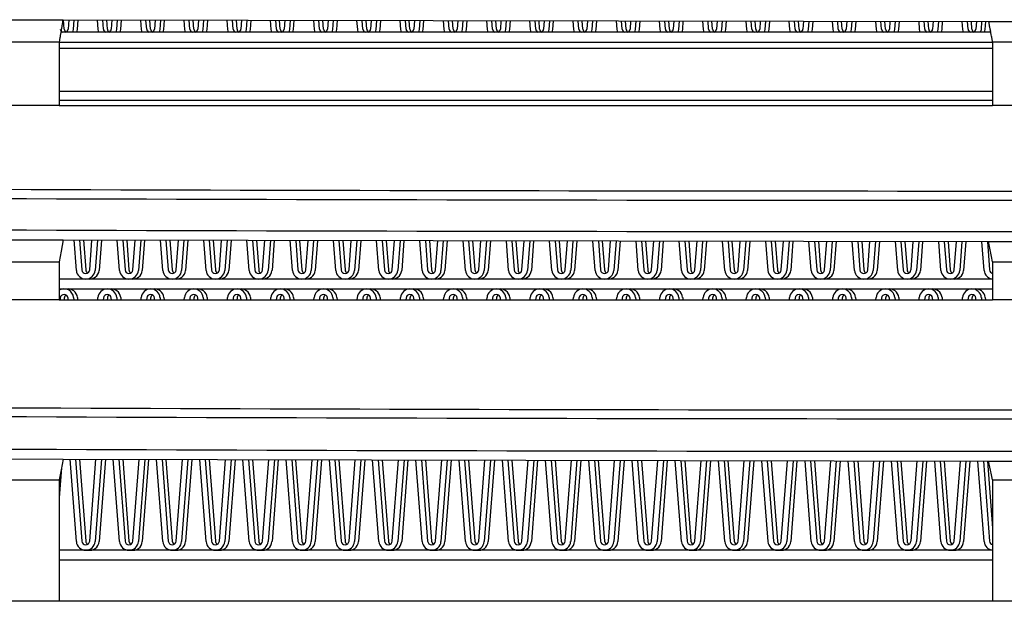
# Model space of a CAD drawing. Units: millimetres. Extents: x -127 to 1417, y 89 to 759.
# Drawn here: x 529 to 579, y 141 to 171 of the extents above; entities that cross this region are included whole.
import ezdxf

# ---------------------------------------------------------------- set-up
doc = ezdxf.new("R2010")
doc.units = ezdxf.units.MM

msp = doc.modelspace()

# ---------------------------------------------------------------- linework, layer by layer
at = {"color": 7, "linetype": 'Continuous'}
for p, q in [((528.621, 170.794), (531.526, 170.785)), ((531.526, 170.785), (578.617, 170.707)), ((531.574, 170.318), (531.538, 170.785)), ((531.809, 170.784), (531.773, 170.318)), ((532.052, 170.296), (532.089, 170.784)), ((532.252, 170.296), (532.289, 170.783)), ((533.257, 170.782), (533.295, 170.296)), ((533.574, 170.318), (533.538, 170.781)), ((533.774, 170.318), (533.738, 170.781)), ((534.008, 170.781), (533.973, 170.318)), ((534.252, 170.296), (534.289, 170.78)), ((534.452, 170.296), (534.489, 170.78)), ((535.458, 170.778), (535.495, 170.296)), ((535.774, 170.318), (535.739, 170.778)), ((535.974, 170.318), (535.939, 170.777)), ((536.208, 170.777), (536.173, 170.318)), ((536.452, 170.296), (536.489, 170.776)), ((536.652, 170.296), (536.689, 170.776)), ((537.658, 170.775), (537.695, 170.296)), ((537.974, 170.318), (537.939, 170.774)), ((538.174, 170.318), (538.139, 170.774)), ((538.408, 170.773), (538.373, 170.318)), ((538.652, 170.296), (538.688, 170.773)), ((538.852, 170.296), (538.888, 170.773)), ((539.858, 170.771), (539.895, 170.296)), ((540.174, 170.318), (540.139, 170.77)), ((540.374, 170.318), (540.339, 170.77)), ((540.607, 170.77), (540.573, 170.318)), ((540.852, 170.296), (540.888, 170.769)), ((541.052, 170.296), (541.088, 170.769)), ((542.059, 170.767), (542.095, 170.296)), ((542.374, 170.318), (542.339, 170.767)), ((542.574, 170.318), (542.539, 170.766)), ((542.807, 170.766), (542.773, 170.318)), ((543.052, 170.296), (543.088, 170.766)), ((543.252, 170.296), (543.288, 170.765)), ((544.259, 170.764), (544.295, 170.296)), ((544.574, 170.318), (544.54, 170.763)), ((544.774, 170.318), (544.74, 170.763)), ((545.007, 170.762), (544.973, 170.318)), ((545.252, 170.296), (545.288, 170.762)), ((545.452, 170.296), (545.488, 170.762)), ((546.459, 170.76), (546.495, 170.296)), ((546.774, 170.318), (546.74, 170.76)), ((546.974, 170.318), (546.94, 170.759)), ((547.207, 170.759), (547.173, 170.318)), ((547.452, 170.296), (547.487, 170.758)), ((547.652, 170.296), (547.687, 170.758)), ((548.659, 170.756), (548.695, 170.296)), ((548.974, 170.318), (548.94, 170.756)), ((549.174, 170.318), (549.14, 170.756)), ((549.406, 170.755), (549.373, 170.318)), ((549.652, 170.296), (549.687, 170.755)), ((549.852, 170.296), (549.887, 170.754)), ((550.86, 170.753), (550.895, 170.296)), ((551.174, 170.318), (551.14, 170.752)), ((551.374, 170.318), (551.341, 170.752)), ((551.606, 170.752), (551.573, 170.318)), ((551.852, 170.296), (551.887, 170.751)), ((552.052, 170.296), (552.087, 170.751)), ((553.06, 170.749), (553.095, 170.296)), ((553.374, 170.318), (553.341, 170.749)), ((553.574, 170.318), (553.541, 170.748)), ((553.806, 170.748), (553.773, 170.318)), ((554.052, 170.296), (554.087, 170.747)), ((554.252, 170.296), (554.287, 170.747)), ((555.26, 170.746), (555.295, 170.296)), ((555.574, 170.318), (555.541, 170.745)), ((555.774, 170.318), (555.741, 170.745)), ((556.005, 170.744), (555.973, 170.318)), ((556.252, 170.296), (556.286, 170.744)), ((556.452, 170.296), (556.486, 170.744)), ((557.46, 170.742), (557.495, 170.296)), ((557.774, 170.318), (557.741, 170.741)), ((557.974, 170.318), (557.941, 170.741)), ((558.205, 170.741), (558.173, 170.318)), ((558.452, 170.296), (558.486, 170.74)), ((558.652, 170.296), (558.686, 170.74)), ((559.661, 170.738), (559.695, 170.296)), ((559.974, 170.318), (559.942, 170.738)), ((560.174, 170.318), (560.142, 170.738)), ((560.405, 170.737), (560.373, 170.318)), ((560.652, 170.296), (560.686, 170.737)), ((560.852, 170.296), (560.886, 170.736)), ((561.861, 170.735), (561.895, 170.296)), ((562.174, 170.318), (562.142, 170.734)), ((562.374, 170.318), (562.342, 170.734)), ((562.605, 170.733), (562.573, 170.318)), ((562.852, 170.296), (562.885, 170.733)), ((563.052, 170.296), (563.085, 170.733)), ((564.061, 170.731), (564.095, 170.296)), ((564.374, 170.318), (564.342, 170.731)), ((564.574, 170.318), (564.542, 170.73)), ((564.804, 170.73), (564.773, 170.318)), ((565.052, 170.296), (565.085, 170.729)), ((565.252, 170.296), (565.285, 170.729)), ((566.262, 170.727), (566.295, 170.296)), ((566.574, 170.318), (566.542, 170.727)), ((566.774, 170.318), (566.742, 170.727)), ((567.004, 170.726), (566.973, 170.318)), ((567.252, 170.296), (567.285, 170.726)), ((567.452, 170.296), (567.485, 170.725)), ((568.462, 170.724), (568.495, 170.296)), ((568.774, 170.318), (568.743, 170.723)), ((568.974, 170.318), (568.943, 170.723)), ((569.204, 170.723), (569.173, 170.318)), ((569.452, 170.296), (569.485, 170.722)), ((569.652, 170.296), (569.685, 170.722)), ((570.662, 170.72), (570.695, 170.296)), ((570.974, 170.318), (570.943, 170.72)), ((571.174, 170.318), (571.143, 170.719)), ((571.404, 170.719), (571.373, 170.318)), ((571.652, 170.296), (571.684, 170.718)), ((571.852, 170.296), (571.884, 170.718)), ((572.862, 170.717), (572.895, 170.296)), ((573.174, 170.318), (573.143, 170.716)), ((573.374, 170.318), (573.343, 170.716)), ((573.603, 170.715), (573.573, 170.318)), ((573.852, 170.296), (573.884, 170.715)), ((574.052, 170.296), (574.084, 170.715)), ((575.063, 170.713), (575.095, 170.296)), ((575.374, 170.318), (575.344, 170.712)), ((575.574, 170.318), (575.544, 170.712)), ((575.803, 170.712), (575.773, 170.318)), ((576.052, 170.296), (576.084, 170.711)), ((576.252, 170.296), (576.284, 170.711)), ((577.263, 170.709), (577.295, 170.296)), ((577.574, 170.318), (577.544, 170.709)), ((577.774, 170.318), (577.744, 170.709)), ((578.003, 170.708), (577.973, 170.318)), ((578.252, 170.296), (578.283, 170.708)), ((578.452, 170.296), (578.483, 170.707)), ((578.617, 170.707), (581.529, 170.707)), ((578.73, 170.153), (531.409, 170.153)), ((532.018, 170.153), (532.052, 170.296)), ((532.218, 170.153), (532.252, 170.296)), ((533.295, 170.296), (533.328, 170.153)), ((534.218, 170.153), (534.252, 170.296)), ((534.418, 170.153), (534.452, 170.296)), ((535.495, 170.296), (535.528, 170.153)), ((536.418, 170.153), (536.452, 170.296)), ((536.618, 170.153), (536.652, 170.296)), ((537.695, 170.296), (537.728, 170.153)), ((538.618, 170.153), (538.652, 170.296)), ((538.818, 170.153), (538.852, 170.296)), ((539.895, 170.296), (539.928, 170.153)), ((540.818, 170.153), (540.852, 170.296)), ((541.018, 170.153), (541.052, 170.296)), ((542.095, 170.296), (542.128, 170.153)), ((543.018, 170.153), (543.052, 170.296)), ((543.218, 170.153), (543.252, 170.296)), ((544.295, 170.296), (544.328, 170.153)), ((545.218, 170.153), (545.252, 170.296)), ((545.418, 170.153), (545.452, 170.296)), ((546.495, 170.296), (546.528, 170.153)), ((547.418, 170.153), (547.452, 170.296)), ((547.618, 170.153), (547.652, 170.296)), ((548.695, 170.296), (548.728, 170.153)), ((549.618, 170.153), (549.652, 170.296)), ((549.818, 170.153), (549.852, 170.296)), ((550.895, 170.296), (550.928, 170.153)), ((551.818, 170.153), (551.852, 170.296)), ((552.018, 170.153), (552.052, 170.296)), ((553.095, 170.296), (553.128, 170.153)), ((554.018, 170.153), (554.052, 170.296)), ((554.218, 170.153), (554.252, 170.296)), ((555.295, 170.296), (555.328, 170.153)), ((556.218, 170.153), (556.252, 170.296)), ((556.418, 170.153), (556.452, 170.296)), ((557.495, 170.296), (557.528, 170.153)), ((558.418, 170.153), (558.452, 170.296)), ((558.618, 170.153), (558.652, 170.296)), ((559.695, 170.296), (559.728, 170.153)), ((560.618, 170.153), (560.652, 170.296)), ((560.818, 170.153), (560.852, 170.296)), ((561.895, 170.296), (561.928, 170.153)), ((562.818, 170.153), (562.852, 170.296)), ((563.018, 170.153), (563.052, 170.296)), ((564.095, 170.296), (564.128, 170.153)), ((565.018, 170.153), (565.052, 170.296)), ((565.218, 170.153), (565.252, 170.296)), ((566.295, 170.296), (566.328, 170.153)), ((567.218, 170.153), (567.252, 170.296)), ((567.418, 170.153), (567.452, 170.296)), ((568.495, 170.296), (568.528, 170.153)), ((569.418, 170.153), (569.452, 170.296)), ((569.618, 170.153), (569.652, 170.296)), ((570.695, 170.296), (570.728, 170.153)), ((571.618, 170.153), (571.652, 170.296)), ((571.818, 170.153), (571.852, 170.296)), ((572.895, 170.296), (572.928, 170.153)), ((573.818, 170.153), (573.852, 170.296)), ((574.018, 170.153), (574.052, 170.296)), ((575.095, 170.296), (575.128, 170.153)), ((576.018, 170.153), (576.052, 170.296)), ((576.218, 170.153), (576.252, 170.296)), ((577.295, 170.296), (577.328, 170.153)), ((578.218, 170.153), (578.252, 170.296)), ((578.418, 170.153), (578.452, 170.296)), ((528.823, 169.674), (531.323, 169.674)), ((531.323, 169.674), (531.323, 166.433)), ((578.823, 169.674), (581.323, 169.674)), ((578.823, 169.674), (578.823, 166.433)), ((531.323, 169.353), (578.823, 169.353)), ((578.823, 167.143), (531.323, 167.143)), ((531.323, 166.433), (528.823, 166.433)), ((531.323, 166.703), (578.823, 166.703)), ((531.323, 166.433), (578.823, 166.433)), ((581.323, 166.433), (578.823, 166.433)), ((528.621, 159.594), (531.526, 159.585)), ((531.526, 159.585), (531.473, 159.296)), ((531.526, 159.585), (578.617, 159.507)), ((532.195, 158.036), (532.076, 159.584)), ((532.357, 159.583), (532.474, 158.058)), ((532.557, 159.583), (532.674, 158.058)), ((532.873, 158.058), (532.99, 159.582)), ((533.271, 159.582), (533.152, 158.036)), ((533.471, 159.581), (533.352, 158.036)), ((534.395, 158.036), (534.276, 159.58)), ((534.557, 159.58), (534.674, 158.058)), ((534.757, 159.579), (534.874, 158.058)), ((535.073, 158.058), (535.19, 159.579)), ((535.47, 159.578), (535.352, 158.036)), ((535.67, 159.578), (535.552, 158.036)), ((536.595, 158.036), (536.476, 159.576)), ((536.757, 159.576), (536.874, 158.058)), ((536.957, 159.576), (537.074, 158.058)), ((537.273, 158.058), (537.389, 159.575)), ((537.67, 159.575), (537.552, 158.036)), ((537.87, 159.574), (537.752, 158.036)), ((538.795, 158.036), (538.677, 159.573)), ((538.958, 159.572), (539.074, 158.058)), ((539.158, 159.572), (539.274, 158.058)), ((539.473, 158.058), (539.589, 159.571)), ((539.87, 159.571), (539.752, 158.036)), ((540.07, 159.571), (539.952, 158.036)), ((540.995, 158.036), (540.877, 159.569)), ((541.158, 159.569), (541.274, 158.058)), ((541.358, 159.568), (541.474, 158.058)), ((541.673, 158.058), (541.789, 159.568)), ((542.07, 159.567), (541.952, 158.036)), ((542.269, 159.567), (542.152, 158.036)), ((543.195, 158.036), (543.077, 159.566)), ((543.358, 159.565), (543.474, 158.058)), ((543.558, 159.565), (543.674, 158.058)), ((543.873, 158.058), (543.988, 159.564)), ((544.269, 159.564), (544.152, 158.036)), ((544.469, 159.563), (544.352, 158.036)), ((545.395, 158.036), (545.277, 159.562)), ((545.558, 159.562), (545.674, 158.058)), ((545.758, 159.561), (545.874, 158.058)), ((546.073, 158.058), (546.188, 159.56)), ((546.469, 159.56), (546.352, 158.036)), ((546.669, 159.56), (546.552, 158.036)), ((547.595, 158.036), (547.478, 159.558)), ((547.759, 159.558), (547.874, 158.058)), ((547.959, 159.558), (548.074, 158.058)), ((548.273, 158.058), (548.388, 159.557)), ((548.669, 159.556), (548.552, 158.036)), ((548.869, 159.556), (548.752, 158.036)), ((549.795, 158.036), (549.678, 159.555)), ((549.959, 159.554), (550.074, 158.058)), ((550.159, 159.554), (550.274, 158.058)), ((550.473, 158.058), (550.588, 159.553)), ((550.868, 159.553), (550.752, 158.036)), ((551.068, 159.552), (550.952, 158.036)), ((551.995, 158.036), (551.878, 159.551)), ((552.159, 159.551), (552.274, 158.058)), ((552.359, 159.55), (552.474, 158.058)), ((552.673, 158.058), (552.787, 159.55)), ((553.068, 159.549), (552.952, 158.036)), ((553.268, 159.549), (553.152, 158.036)), ((554.195, 158.036), (554.079, 159.547)), ((554.359, 159.547), (554.474, 158.058)), ((554.559, 159.547), (554.674, 158.058)), ((554.873, 158.058), (554.987, 159.546)), ((555.268, 159.546), (555.152, 158.036)), ((555.468, 159.545), (555.352, 158.036)), ((556.395, 158.036), (556.279, 159.544)), ((556.56, 159.543), (556.674, 158.058)), ((556.76, 159.543), (556.874, 158.058)), ((557.073, 158.058), (557.187, 159.542)), ((557.468, 159.542), (557.352, 158.036)), ((557.668, 159.542), (557.552, 158.036)), ((558.595, 158.036), (558.479, 159.54)), ((558.76, 159.54), (558.874, 158.058)), ((558.96, 159.539), (559.074, 158.058)), ((559.273, 158.058), (559.386, 159.539)), ((559.667, 159.538), (559.552, 158.036)), ((559.867, 159.538), (559.752, 158.036)), ((560.795, 158.036), (560.679, 159.537)), ((560.96, 159.536), (561.074, 158.058)), ((561.16, 159.536), (561.274, 158.058)), ((561.473, 158.058), (561.586, 159.535)), ((561.867, 159.535), (561.752, 158.036)), ((562.067, 159.534), (561.952, 158.036)), ((562.995, 158.036), (562.88, 159.533)), ((563.161, 159.533), (563.274, 158.058)), ((563.361, 159.532), (563.474, 158.058)), ((563.673, 158.058), (563.786, 159.532)), ((564.067, 159.531), (563.952, 158.036)), ((564.267, 159.531), (564.152, 158.036)), ((565.195, 158.036), (565.08, 159.529)), ((565.361, 159.529), (565.474, 158.058)), ((565.561, 159.529), (565.674, 158.058)), ((565.873, 158.058), (565.986, 159.528)), ((566.266, 159.527), (566.152, 158.036)), ((566.466, 159.527), (566.352, 158.036)), ((567.395, 158.036), (567.28, 159.526)), ((567.561, 159.525), (567.674, 158.058)), ((567.761, 159.525), (567.874, 158.058)), ((568.073, 158.058), (568.185, 159.524)), ((568.466, 159.524), (568.352, 158.036)), ((568.666, 159.523), (568.552, 158.036)), ((569.595, 158.036), (569.481, 159.522)), ((569.761, 159.522), (569.874, 158.058)), ((569.961, 159.521), (570.074, 158.058)), ((570.273, 158.058), (570.385, 159.521)), ((570.666, 159.52), (570.552, 158.036)), ((570.866, 159.52), (570.752, 158.036)), ((571.795, 158.036), (571.681, 159.518)), ((571.962, 159.518), (572.074, 158.058)), ((572.162, 159.518), (572.274, 158.058)), ((572.473, 158.058), (572.585, 159.517)), ((572.866, 159.517), (572.752, 158.036)), ((573.066, 159.516), (572.952, 158.036)), ((573.995, 158.036), (573.881, 159.515)), ((574.162, 159.514), (574.274, 158.058)), ((574.362, 159.514), (574.474, 158.058)), ((574.673, 158.058), (574.785, 159.513)), ((575.065, 159.513), (574.952, 158.036)), ((575.265, 159.513), (575.152, 158.036)), ((576.195, 158.036), (576.081, 159.511)), ((576.362, 159.511), (576.474, 158.058)), ((576.562, 159.51), (576.674, 158.058)), ((576.873, 158.058), (576.984, 159.51)), ((577.265, 159.509), (577.152, 158.036)), ((577.465, 159.509), (577.352, 158.036)), ((578.395, 158.036), (578.282, 159.508)), ((578.563, 159.507), (578.674, 158.058)), ((578.718, 159.003), (578.617, 159.507)), ((578.617, 159.507), (581.529, 159.507)), ((531.42, 159.007), (531.323, 158.474)), ((531.473, 159.296), (531.42, 159.007)), ((578.771, 158.738), (578.718, 159.003)), ((528.823, 158.474), (531.323, 158.474)), ((531.323, 158.474), (531.323, 156.541)), ((578.823, 158.474), (578.771, 158.738)), ((578.823, 158.474), (581.323, 158.474)), ((578.823, 158.474), (578.823, 156.541)), ((578.823, 157.593), (531.323, 157.593)), ((531.323, 157.093), (578.823, 157.093)), ((531.323, 156.541), (528.823, 156.541)), ((531.323, 156.541), (578.823, 156.541)), ((531.374, 156.628), (531.367, 156.541)), ((531.574, 156.628), (531.567, 156.541)), ((531.779, 156.541), (531.773, 156.628)), ((532.052, 156.65), (532.06, 156.541)), ((532.252, 156.65), (532.26, 156.541)), ((533.286, 156.541), (533.295, 156.65)), ((533.574, 156.628), (533.567, 156.541)), ((533.774, 156.628), (533.767, 156.541)), ((533.979, 156.541), (533.973, 156.628)), ((534.252, 156.65), (534.26, 156.541)), ((534.452, 156.65), (534.46, 156.541)), ((535.486, 156.541), (535.495, 156.65)), ((535.774, 156.628), (535.767, 156.541)), ((535.974, 156.628), (535.967, 156.541)), ((536.179, 156.541), (536.173, 156.628)), ((536.452, 156.65), (536.46, 156.541)), ((536.652, 156.65), (536.66, 156.541)), ((537.686, 156.541), (537.695, 156.65)), ((537.974, 156.628), (537.967, 156.541)), ((538.174, 156.628), (538.167, 156.541)), ((538.379, 156.541), (538.373, 156.628)), ((538.652, 156.65), (538.66, 156.541)), ((538.852, 156.65), (538.86, 156.541)), ((539.886, 156.541), (539.895, 156.65)), ((540.174, 156.628), (540.167, 156.541)), ((540.374, 156.628), (540.367, 156.541)), ((540.579, 156.541), (540.573, 156.628)), ((540.852, 156.65), (540.86, 156.541)), ((541.052, 156.65), (541.06, 156.541)), ((542.086, 156.541), (542.095, 156.65)), ((542.374, 156.628), (542.367, 156.541)), ((542.574, 156.628), (542.567, 156.541)), ((542.779, 156.541), (542.773, 156.628)), ((543.052, 156.65), (543.06, 156.541)), ((543.252, 156.65), (543.26, 156.541)), ((544.286, 156.541), (544.295, 156.65)), ((544.574, 156.628), (544.567, 156.541)), ((544.774, 156.628), (544.767, 156.541)), ((544.979, 156.541), (544.973, 156.628)), ((545.252, 156.65), (545.26, 156.541)), ((545.452, 156.65), (545.46, 156.541)), ((546.486, 156.541), (546.495, 156.65)), ((546.774, 156.628), (546.767, 156.541)), ((546.974, 156.628), (546.967, 156.541)), ((547.179, 156.541), (547.173, 156.628)), ((547.452, 156.65), (547.46, 156.541)), ((547.652, 156.65), (547.66, 156.541)), ((548.686, 156.541), (548.695, 156.65)), ((548.974, 156.628), (548.967, 156.541)), ((549.174, 156.628), (549.167, 156.541)), ((549.379, 156.541), (549.373, 156.628)), ((549.652, 156.65), (549.66, 156.541)), ((549.852, 156.65), (549.86, 156.541)), ((550.886, 156.541), (550.895, 156.65)), ((551.174, 156.628), (551.167, 156.541)), ((551.374, 156.628), (551.367, 156.541)), ((551.579, 156.541), (551.573, 156.628)), ((551.852, 156.65), (551.86, 156.541)), ((552.052, 156.65), (552.06, 156.541)), ((553.086, 156.541), (553.095, 156.65)), ((553.374, 156.628), (553.367, 156.541)), ((553.574, 156.628), (553.567, 156.541)), ((553.779, 156.541), (553.773, 156.628)), ((554.052, 156.65), (554.06, 156.541)), ((554.252, 156.65), (554.26, 156.541)), ((555.286, 156.541), (555.295, 156.65)), ((555.574, 156.628), (555.567, 156.541)), ((555.774, 156.628), (555.767, 156.541)), ((555.979, 156.541), (555.973, 156.628)), ((556.252, 156.65), (556.26, 156.541)), ((556.452, 156.65), (556.46, 156.541)), ((557.486, 156.541), (557.495, 156.65)), ((557.774, 156.628), (557.767, 156.541)), ((557.974, 156.628), (557.967, 156.541)), ((558.179, 156.541), (558.173, 156.628)), ((558.452, 156.65), (558.46, 156.541)), ((558.652, 156.65), (558.66, 156.541)), ((559.686, 156.541), (559.695, 156.65)), ((559.974, 156.628), (559.967, 156.541)), ((560.174, 156.628), (560.167, 156.541)), ((560.379, 156.541), (560.373, 156.628)), ((560.652, 156.65), (560.66, 156.541)), ((560.852, 156.65), (560.86, 156.541)), ((561.886, 156.541), (561.895, 156.65)), ((562.174, 156.628), (562.167, 156.541)), ((562.374, 156.628), (562.367, 156.541)), ((562.579, 156.541), (562.573, 156.628)), ((562.852, 156.65), (562.86, 156.541)), ((563.052, 156.65), (563.06, 156.541)), ((564.086, 156.541), (564.095, 156.65)), ((564.374, 156.628), (564.367, 156.541)), ((564.574, 156.628), (564.567, 156.541)), ((564.779, 156.541), (564.773, 156.628)), ((565.052, 156.65), (565.06, 156.541)), ((565.252, 156.65), (565.26, 156.541)), ((566.286, 156.541), (566.295, 156.65)), ((566.574, 156.628), (566.567, 156.541)), ((566.774, 156.628), (566.767, 156.541)), ((566.979, 156.541), (566.973, 156.628)), ((567.252, 156.65), (567.26, 156.541)), ((567.452, 156.65), (567.46, 156.541)), ((568.486, 156.541), (568.495, 156.65)), ((568.774, 156.628), (568.767, 156.541)), ((568.974, 156.628), (568.967, 156.541)), ((569.179, 156.541), (569.173, 156.628)), ((569.452, 156.65), (569.46, 156.541)), ((569.652, 156.65), (569.66, 156.541)), ((570.686, 156.541), (570.695, 156.65)), ((570.974, 156.628), (570.967, 156.541)), ((571.174, 156.628), (571.167, 156.541)), ((571.379, 156.541), (571.373, 156.628)), ((571.652, 156.65), (571.66, 156.541)), ((571.852, 156.65), (571.86, 156.541)), ((572.886, 156.541), (572.895, 156.65)), ((573.174, 156.628), (573.167, 156.541)), ((573.374, 156.628), (573.367, 156.541)), ((573.579, 156.541), (573.573, 156.628)), ((573.852, 156.65), (573.86, 156.541)), ((574.052, 156.65), (574.06, 156.541)), ((575.086, 156.541), (575.095, 156.65)), ((575.374, 156.628), (575.367, 156.541)), ((575.574, 156.628), (575.567, 156.541)), ((575.779, 156.541), (575.773, 156.628)), ((576.052, 156.65), (576.06, 156.541)), ((576.252, 156.65), (576.26, 156.541)), ((577.286, 156.541), (577.295, 156.65)), ((577.574, 156.628), (577.567, 156.541)), ((577.774, 156.628), (577.767, 156.541)), ((577.979, 156.541), (577.973, 156.628)), ((578.252, 156.65), (578.26, 156.541)), ((578.452, 156.65), (578.46, 156.541)), ((581.323, 156.541), (578.823, 156.541)), ((528.621, 148.44), (531.526, 148.428)), ((531.526, 148.428), (531.473, 148.157)), ((531.526, 148.428), (578.617, 148.329)), ((532.195, 144.236), (531.873, 148.428)), ((532.154, 148.427), (532.474, 144.258)), ((532.354, 148.426), (532.674, 144.258)), ((532.873, 144.258), (533.193, 148.425)), ((533.474, 148.424), (533.152, 144.236)), ((533.674, 148.424), (533.352, 144.236)), ((534.395, 144.236), (534.073, 148.423)), ((534.354, 148.422), (534.674, 144.258)), ((534.554, 148.422), (534.874, 144.258)), ((535.073, 144.258), (535.393, 148.42)), ((535.673, 148.419), (535.352, 144.236)), ((535.873, 148.419), (535.552, 144.236)), ((536.595, 144.236), (536.273, 148.418)), ((536.554, 148.418), (536.874, 144.258)), ((536.754, 148.417), (537.074, 144.258)), ((537.273, 144.258), (537.592, 148.415)), ((537.873, 148.415), (537.552, 144.236)), ((538.073, 148.414), (537.752, 144.236)), ((538.795, 144.236), (538.474, 148.414)), ((538.755, 148.413), (539.074, 144.258)), ((538.955, 148.413), (539.274, 144.258)), ((539.473, 144.258), (539.792, 148.411)), ((540.073, 148.41), (539.752, 144.236)), ((540.273, 148.41), (539.952, 144.236)), ((540.995, 144.236), (540.674, 148.409)), ((540.955, 148.408), (541.274, 144.258)), ((541.155, 148.408), (541.474, 144.258)), ((541.673, 144.258), (541.991, 148.406)), ((542.272, 148.406), (541.952, 144.236)), ((542.472, 148.405), (542.152, 144.236)), ((543.195, 144.236), (542.874, 148.404)), ((543.155, 148.404), (543.474, 144.258)), ((543.355, 148.403), (543.674, 144.258)), ((543.873, 144.258), (544.191, 148.402)), ((544.472, 148.401), (544.152, 144.236)), ((544.672, 148.4), (544.352, 144.236)), ((545.395, 144.236), (545.075, 148.4)), ((545.356, 148.399), (545.674, 144.258)), ((545.556, 148.399), (545.874, 144.258)), ((546.073, 144.258), (546.391, 148.397)), ((546.672, 148.396), (546.352, 144.236)), ((546.871, 148.396), (546.552, 144.236)), ((547.595, 144.236), (547.275, 148.395)), ((547.556, 148.394), (547.874, 144.258)), ((547.756, 148.394), (548.074, 144.258)), ((548.273, 144.258), (548.59, 148.392)), ((548.871, 148.392), (548.552, 144.236)), ((549.071, 148.391), (548.752, 144.236)), ((549.795, 144.236), (549.476, 148.39)), ((549.756, 148.39), (550.074, 144.258)), ((549.956, 148.389), (550.274, 144.258)), ((550.473, 144.258), (550.79, 148.388)), ((551.071, 148.387), (550.752, 144.236)), ((551.271, 148.387), (550.952, 144.236)), ((551.995, 144.236), (551.676, 148.386)), ((551.957, 148.385), (552.274, 144.258)), ((552.157, 148.385), (552.474, 144.258)), ((552.673, 144.258), (552.99, 148.383)), ((553.27, 148.382), (552.952, 144.236)), ((553.47, 148.382), (553.152, 144.236)), ((554.195, 144.236), (553.876, 148.381)), ((554.157, 148.38), (554.474, 144.258)), ((554.357, 148.38), (554.674, 144.258)), ((554.873, 144.258), (555.189, 148.378)), ((555.47, 148.378), (555.152, 144.236)), ((555.67, 148.377), (555.352, 144.236)), ((556.395, 144.236), (556.077, 148.376)), ((556.357, 148.376), (556.674, 144.258)), ((556.557, 148.375), (556.874, 144.258)), ((557.073, 144.258), (557.389, 148.374)), ((557.67, 148.373), (557.352, 144.236)), ((557.87, 148.373), (557.552, 144.236)), ((558.595, 144.236), (558.277, 148.372)), ((558.558, 148.371), (558.874, 144.258)), ((558.758, 148.371), (559.074, 144.258)), ((559.273, 144.258), (559.589, 148.369)), ((559.869, 148.368), (559.552, 144.236)), ((560.069, 148.368), (559.752, 144.236)), ((560.795, 144.236), (560.477, 148.367)), ((560.758, 148.367), (561.074, 144.258)), ((560.958, 148.366), (561.274, 144.258)), ((561.473, 144.258), (561.788, 148.364)), ((562.069, 148.364), (561.752, 144.236)), ((562.269, 148.363), (561.952, 144.236)), ((562.995, 144.236), (562.678, 148.362)), ((562.959, 148.362), (563.274, 144.258)), ((563.159, 148.361), (563.474, 144.258)), ((563.673, 144.258), (563.988, 148.36)), ((564.269, 148.359), (563.952, 144.236)), ((564.469, 148.359), (564.152, 144.236)), ((565.195, 144.236), (564.878, 148.358)), ((565.159, 148.357), (565.474, 144.258)), ((565.359, 148.357), (565.674, 144.258)), ((565.873, 144.258), (566.188, 148.355)), ((566.468, 148.354), (566.152, 144.236)), ((566.668, 148.354), (566.352, 144.236)), ((567.395, 144.236), (567.078, 148.353)), ((567.359, 148.353), (567.674, 144.258)), ((567.559, 148.352), (567.874, 144.258)), ((568.073, 144.258), (568.387, 148.35)), ((568.668, 148.35), (568.352, 144.236)), ((568.868, 148.349), (568.552, 144.236)), ((569.595, 144.236), (569.279, 148.349)), ((569.56, 148.348), (569.874, 144.258)), ((569.76, 148.348), (570.074, 144.258)), ((570.273, 144.258), (570.587, 148.346)), ((570.868, 148.345), (570.552, 144.236)), ((571.068, 148.345), (570.752, 144.236)), ((571.795, 144.236), (571.479, 148.344)), ((571.76, 148.343), (572.074, 144.258)), ((571.96, 148.343), (572.274, 144.258)), ((572.473, 144.258), (572.786, 148.341)), ((573.067, 148.341), (572.752, 144.236)), ((573.267, 148.34), (572.952, 144.236)), ((573.995, 144.236), (573.679, 148.339)), ((573.96, 148.339), (574.274, 144.258)), ((574.16, 148.338), (574.474, 144.258)), ((574.673, 144.258), (574.986, 148.337)), ((575.267, 148.336), (574.952, 144.236)), ((575.467, 148.336), (575.152, 144.236)), ((576.195, 144.236), (575.88, 148.335)), ((576.161, 148.334), (576.474, 144.258)), ((576.361, 148.334), (576.674, 144.258)), ((576.873, 144.258), (577.186, 148.332)), ((577.467, 148.331), (577.152, 144.236)), ((577.666, 148.331), (577.352, 144.236)), ((578.395, 144.236), (578.08, 148.33)), ((578.361, 148.329), (578.674, 144.258)), ((578.561, 148.329), (578.823, 144.916)), ((578.718, 147.867), (578.617, 148.329)), ((578.617, 148.329), (581.529, 148.329)), ((531.44, 147.987), (531.323, 146.467)), ((531.42, 147.885), (531.323, 147.384)), ((531.473, 148.157), (531.42, 147.885)), ((578.771, 147.626), (578.718, 147.867)), ((528.823, 147.384), (531.323, 147.384)), ((531.323, 147.384), (531.323, 141.196)), ((578.823, 147.384), (578.771, 147.626)), ((578.823, 147.384), (581.323, 147.384)), ((578.823, 147.384), (578.823, 141.2)), ((578.823, 143.793), (531.323, 143.793)), ((578.823, 143.293), (531.323, 143.293)), ((530.073, 141.196), (528.823, 141.196)), ((531.323, 141.196), (530.073, 141.196)), ((555.073, 141.199), (531.323, 141.196)), ((578.823, 141.2), (555.073, 141.199)), ((580.073, 141.2), (578.823, 141.2))]:
    msp.add_line(p, q, dxfattribs=at)
at = {"color": 8, "linetype": 'Continuous'}
msp.add_line((531.323, 169.653), (578.823, 169.653), dxfattribs=at)
at = {"color": 7, "linetype": 'Continuous'}
for centre, radius, start, end in [((525.313, 171.563), 6.255, 348.8234, 349.624), ((519.066, 172.707), 12.606, 349.624, 350.1881), ((515.311, 173.356), 16.417, 350.1877, 350.4477), ((461.542, 182.404), 70.941, 350.44765, 350.57276), ((621.39, 177.918), 43.377, 189.5694, 189.7333), ((588.293, 172.241), 9.796, 189.7333, 190.0784), ((585.875, 171.811), 7.34, 190.0784, 190.8459), ((581.951, 171.059), 3.345, 190.8459, 191.9829), ((542.553, 167.983), 11.355, 169.9177, 170.4502), ((536.956, 168.978), 5.671, 169.1637, 169.9177), ((531.573, 170.333), 0.2, 184.3938, 244.1581), ((536.368, 169.09), 5.072, 168.7371, 169.1639), ((537.789, 168.808), 6.521, 168.3591, 168.7371), ((536.632, 169.046), 5.34, 168.0926, 168.3612), ((598.635, 155.972), 68.706, 168.01775, 168.0926), ((519.137, 172.844), 12.563, 348.0177, 348.3389), ((526.035, 171.42), 5.519, 348.3389, 348.8239), ((531.773, 170.333), 0.2, 184.3938, 240.0001), ((531.573, 170.333), 0.2, 295.8419, 355.6062), ((533.773, 170.333), 0.2, 184.3938, 244.1581), ((533.973, 170.333), 0.2, 184.3938, 240), ((533.773, 170.333), 0.2, 295.8419, 355.6062), ((535.973, 170.333), 0.2, 184.3938, 244.1581), ((536.173, 170.333), 0.2, 184.3938, 239.9999), ((535.973, 170.333), 0.2, 295.8419, 355.6062), ((538.173, 170.333), 0.2, 184.3938, 244.1581), ((538.373, 170.333), 0.2, 184.3938, 240), ((538.173, 170.333), 0.2, 295.8419, 355.6062), ((540.373, 170.333), 0.2, 184.3938, 244.1581), ((540.573, 170.333), 0.2, 184.3938, 240), ((540.373, 170.333), 0.2, 295.8419, 355.6062), ((542.573, 170.333), 0.2, 184.3938, 244.1581), ((542.773, 170.333), 0.2, 184.3938, 240), ((542.573, 170.333), 0.2, 295.8419, 355.6062), ((544.773, 170.333), 0.2, 184.3938, 244.1581), ((544.973, 170.333), 0.2, 184.3938, 240), ((544.773, 170.333), 0.2, 295.8419, 355.6062), ((546.973, 170.333), 0.2, 184.3938, 244.1581), ((547.173, 170.333), 0.2, 184.3938, 240), ((546.973, 170.333), 0.2, 295.8419, 355.6062), ((549.173, 170.333), 0.2, 184.3938, 244.1581), ((549.373, 170.333), 0.2, 184.3938, 240), ((549.173, 170.333), 0.2, 295.8419, 355.6062), ((551.373, 170.333), 0.2, 184.3938, 244.1581), ((551.573, 170.333), 0.2, 184.3938, 240), ((551.373, 170.333), 0.2, 295.8419, 355.6062), ((553.573, 170.333), 0.2, 184.3938, 244.1581), ((553.773, 170.333), 0.2, 184.3938, 240), ((553.573, 170.333), 0.2, 295.8419, 355.6062), ((555.773, 170.333), 0.2, 184.3938, 244.1581), ((555.973, 170.333), 0.2, 184.3938, 240), ((555.773, 170.333), 0.2, 295.8419, 355.6062), ((557.973, 170.333), 0.2, 184.3938, 244.1581), ((558.173, 170.333), 0.2, 184.3938, 240), ((557.973, 170.333), 0.2, 295.8419, 355.6062), ((560.173, 170.333), 0.2, 184.3938, 244.1581), ((560.373, 170.333), 0.2, 184.3938, 240), ((560.173, 170.333), 0.2, 295.8419, 355.6062), ((562.373, 170.333), 0.2, 184.3938, 244.1581), ((562.573, 170.333), 0.2, 184.3938, 240), ((562.373, 170.333), 0.2, 295.8419, 355.6062), ((564.573, 170.333), 0.2, 184.3938, 244.1581), ((564.773, 170.333), 0.2, 184.3938, 240), ((564.573, 170.333), 0.2, 295.8419, 355.6062), ((566.773, 170.333), 0.2, 184.3938, 244.1581), ((566.973, 170.333), 0.2, 184.3938, 240), ((566.773, 170.333), 0.2, 295.8419, 355.6062), ((568.973, 170.333), 0.2, 184.3938, 244.1581), ((569.173, 170.333), 0.2, 184.3938, 240), ((568.973, 170.333), 0.2, 295.8419, 355.6062), ((571.173, 170.333), 0.2, 184.3938, 244.1581), ((571.373, 170.333), 0.2, 184.3938, 240), ((571.173, 170.333), 0.2, 295.8419, 355.6062), ((573.373, 170.333), 0.2, 184.3938, 244.1581), ((573.573, 170.333), 0.2, 184.3938, 240), ((573.373, 170.333), 0.2, 295.8419, 355.6062), ((575.573, 170.333), 0.2, 184.3938, 244.1581), ((575.773, 170.333), 0.2, 184.3938, 240), ((575.573, 170.333), 0.2, 295.8419, 355.6062), ((577.773, 170.333), 0.2, 184.3938, 244.1581), ((577.973, 170.333), 0.2, 184.3938, 240), ((577.773, 170.333), 0.2, 295.8419, 355.6062), ((581.478, 170.959), 2.861, 191.9825, 192.6717), ((582.033, 171.084), 3.43, 192.6717, 193.2996), ((582.526, 171.2), 3.937, 193.3027, 193.6244), ((584.905, 171.777), 6.385, 193.6244, 193.8776), ((590.584, 173.18), 12.235, 193.8763, 194.0407), ((568.893, 167.755), 10.125, 13.8216, 14.0407), ((573.762, 168.953), 5.11, 13.3369, 13.8202), ((575.663, 169.404), 3.157, 12.7207, 13.3369), ((575.175, 169.294), 3.657, 11.4418, 12.7222), ((570.726, 168.393), 8.197, 10.5864, 11.4418), ((567.404, 167.772), 11.576, 10.3437, 10.5858), ((594.168, 159.512), 63.661, 170.69635, 170.81479), ((545.941, 167.413), 14.791, 170.451, 170.6964), ((559.66, 166.359), 19.448, 10.1559, 10.3437), ((555.011, 165.526), 24.171, 10.0669, 10.1575), ((479.199, 152.067), 101.168, 10.02305, 10.06692), ((532.673, 158.073), 0.48, 184.3938, 355.6062), ((532.673, 158.073), 0.2, 184.3938, 355.6062), ((532.873, 158.073), 0.2, 184.3938, 240), ((532.873, 158.073), 0.48, 257.9753, 355.6062), ((534.873, 158.073), 0.48, 184.3938, 355.6062), ((534.873, 158.073), 0.2, 184.3938, 355.6062), ((535.073, 158.073), 0.2, 184.3938, 240), ((535.073, 158.073), 0.48, 257.9753, 355.6062), ((537.073, 158.073), 0.48, 184.3938, 355.6062), ((537.073, 158.073), 0.2, 184.3938, 355.6062), ((537.273, 158.073), 0.2, 184.3938, 240), ((537.273, 158.073), 0.48, 257.9753, 355.6062), ((539.273, 158.073), 0.48, 184.3938, 355.6062), ((539.273, 158.073), 0.2, 184.3938, 355.6062), ((539.473, 158.073), 0.2, 184.3938, 240.0001), ((539.473, 158.073), 0.48, 257.9753, 355.6062), ((541.473, 158.073), 0.48, 184.3938, 355.6062), ((541.473, 158.073), 0.2, 184.3938, 355.6062), ((541.673, 158.073), 0.2, 184.3938, 240), ((541.673, 158.073), 0.48, 257.9753, 355.6062), ((543.673, 158.073), 0.48, 184.3938, 355.6062), ((543.673, 158.073), 0.2, 184.3938, 355.6062), ((543.873, 158.073), 0.2, 184.3938, 240), ((543.873, 158.073), 0.48, 257.9753, 355.6062), ((545.873, 158.073), 0.48, 184.3938, 355.6062), ((545.873, 158.073), 0.2, 184.3938, 355.6062), ((546.073, 158.073), 0.2, 184.3938, 240), ((546.073, 158.073), 0.48, 257.9753, 355.6062), ((548.073, 158.073), 0.48, 184.3938, 355.6062), ((548.073, 158.073), 0.2, 184.3938, 355.6062), ((548.273, 158.073), 0.2, 184.3938, 240), ((548.273, 158.073), 0.48, 257.9753, 355.6062), ((550.273, 158.073), 0.48, 184.3938, 355.6062), ((550.273, 158.073), 0.2, 184.3938, 355.6062), ((550.473, 158.073), 0.2, 184.3938, 240), ((550.473, 158.073), 0.48, 257.9753, 355.6062), ((552.473, 158.073), 0.48, 184.3938, 355.6062), ((552.473, 158.073), 0.2, 184.3938, 355.6062), ((552.673, 158.073), 0.2, 184.3938, 240), ((552.673, 158.073), 0.48, 257.9753, 355.6062), ((554.673, 158.073), 0.48, 184.3938, 355.6062), ((554.673, 158.073), 0.2, 184.3938, 355.6062), ((554.873, 158.073), 0.2, 184.3938, 240), ((554.873, 158.073), 0.48, 257.9753, 355.6062), ((556.873, 158.073), 0.48, 184.3938, 355.6062), ((556.873, 158.073), 0.2, 184.3938, 355.6062), ((557.073, 158.073), 0.2, 184.3938, 240), ((557.073, 158.073), 0.48, 257.9753, 355.6062), ((559.073, 158.073), 0.48, 184.3938, 355.6062), ((559.073, 158.073), 0.2, 184.3938, 355.6062), ((559.273, 158.073), 0.2, 184.3938, 240), ((559.273, 158.073), 0.48, 257.9753, 355.6062), ((561.273, 158.073), 0.48, 184.3938, 355.6062), ((561.273, 158.073), 0.2, 184.3938, 355.6062), ((561.473, 158.073), 0.2, 184.3938, 240), ((561.473, 158.073), 0.48, 257.9753, 355.6062), ((563.473, 158.073), 0.48, 184.3938, 355.6062), ((563.473, 158.073), 0.2, 184.3938, 355.6062), ((563.673, 158.073), 0.2, 184.3938, 240), ((563.673, 158.073), 0.48, 257.9753, 355.6062), ((565.673, 158.073), 0.48, 184.3938, 355.6062), ((565.673, 158.073), 0.2, 184.3938, 355.6062), ((565.873, 158.073), 0.2, 184.3938, 240), ((565.873, 158.073), 0.48, 257.9753, 355.6062), ((567.873, 158.073), 0.48, 184.3938, 355.6062), ((567.873, 158.073), 0.2, 184.3938, 355.6062), ((568.073, 158.073), 0.2, 184.3938, 240), ((568.073, 158.073), 0.48, 257.9753, 355.6062), ((570.073, 158.073), 0.48, 184.3938, 355.6062), ((570.073, 158.073), 0.2, 184.3938, 355.6062), ((570.273, 158.073), 0.2, 184.3938, 240), ((570.273, 158.073), 0.48, 257.9753, 355.6062), ((572.273, 158.073), 0.48, 184.3938, 355.6062), ((572.273, 158.073), 0.2, 184.3938, 355.6062), ((572.473, 158.073), 0.2, 184.3938, 240), ((572.473, 158.073), 0.48, 257.9753, 355.6062), ((574.473, 158.073), 0.48, 184.3938, 355.6062), ((574.473, 158.073), 0.2, 184.3938, 355.6062), ((574.673, 158.073), 0.2, 184.3938, 240), ((574.673, 158.073), 0.48, 257.9753, 355.6062), ((576.673, 158.073), 0.48, 184.3938, 355.6062), ((576.673, 158.073), 0.2, 184.3938, 355.6062), ((576.873, 158.073), 0.2, 184.3938, 240), ((576.873, 158.073), 0.48, 257.9753, 355.6062), ((578.873, 158.073), 0.48, 184.3938, 264.0208), ((578.873, 158.073), 0.2, 184.3938, 255.5225), ((531.573, 156.613), 0.48, 4.3938, 121.3882), ((531.773, 156.613), 0.48, 4.3938, 102.0247), ((533.773, 156.613), 0.48, 4.3938, 175.6062), ((533.973, 156.613), 0.48, 4.3938, 102.0247), ((535.973, 156.613), 0.48, 4.3938, 175.6062), ((536.173, 156.613), 0.48, 4.3938, 102.0247), ((538.173, 156.613), 0.48, 4.3938, 175.6062), ((538.373, 156.613), 0.48, 4.3938, 102.0247), ((540.373, 156.613), 0.48, 4.3938, 175.6062), ((540.573, 156.613), 0.48, 4.3938, 102.0247), ((542.573, 156.613), 0.48, 4.3938, 175.6062), ((542.773, 156.613), 0.48, 4.3938, 102.0247), ((544.773, 156.613), 0.48, 4.3938, 175.6062), ((544.973, 156.613), 0.48, 4.3938, 102.0247), ((546.973, 156.613), 0.48, 4.3938, 175.6062), ((547.173, 156.613), 0.48, 4.3938, 102.0247), ((549.173, 156.613), 0.48, 4.3938, 175.6062), ((549.373, 156.613), 0.48, 4.3938, 102.0247), ((551.373, 156.613), 0.48, 4.3938, 175.6062), ((551.573, 156.613), 0.48, 4.3938, 102.0247), ((553.573, 156.613), 0.48, 4.3938, 175.6062), ((553.773, 156.613), 0.48, 4.3938, 102.0247), ((555.773, 156.613), 0.48, 4.3938, 175.6062), ((555.973, 156.613), 0.48, 4.3938, 102.0247), ((557.973, 156.613), 0.48, 4.3938, 175.6062), ((558.173, 156.613), 0.48, 4.3938, 102.0247), ((560.173, 156.613), 0.48, 4.3938, 175.6062), ((560.373, 156.613), 0.48, 4.3938, 102.0247), ((562.373, 156.613), 0.48, 4.3938, 175.6062), ((562.573, 156.613), 0.48, 4.3938, 102.0247), ((564.573, 156.613), 0.48, 4.3938, 175.6062), ((564.773, 156.613), 0.48, 4.3938, 102.0247), ((566.773, 156.613), 0.48, 4.3938, 175.6062), ((566.973, 156.613), 0.48, 4.3938, 102.0247), ((568.973, 156.613), 0.48, 4.3938, 175.6062), ((569.173, 156.613), 0.48, 4.3938, 102.0247), ((571.173, 156.613), 0.48, 4.3938, 175.6062), ((571.373, 156.613), 0.48, 4.3938, 102.0247), ((573.373, 156.613), 0.48, 4.3938, 175.6062), ((573.573, 156.613), 0.48, 4.3938, 102.0247), ((575.573, 156.613), 0.48, 4.3938, 175.6062), ((575.773, 156.613), 0.48, 4.3938, 102.0247), ((577.773, 156.613), 0.48, 4.3938, 175.6062), ((577.973, 156.613), 0.48, 4.3938, 102.0247), ((531.573, 156.613), 0.2, 4.3938, 175.6062), ((531.773, 156.613), 0.2, 119.9999, 175.6062), ((533.773, 156.613), 0.2, 4.3938, 175.6062), ((533.973, 156.613), 0.2, 120.0001, 175.6062), ((535.973, 156.613), 0.2, 4.3938, 175.6062), ((536.173, 156.613), 0.2, 119.9999, 175.6062), ((538.173, 156.613), 0.2, 4.3938, 175.6062), ((538.373, 156.613), 0.2, 120, 175.6062), ((540.373, 156.613), 0.2, 4.3938, 175.6062), ((540.573, 156.613), 0.2, 120, 175.6062), ((542.573, 156.613), 0.2, 4.3938, 175.6062), ((542.773, 156.613), 0.2, 120, 175.6062), ((544.773, 156.613), 0.2, 4.3938, 175.6062), ((544.973, 156.613), 0.2, 120, 175.6062), ((546.973, 156.613), 0.2, 4.3938, 175.6062), ((547.173, 156.613), 0.2, 120, 175.6062), ((549.173, 156.613), 0.2, 4.3938, 175.6062), ((549.373, 156.613), 0.2, 120, 175.6062), ((551.373, 156.613), 0.2, 4.3938, 175.6062), ((551.573, 156.613), 0.2, 120, 175.6062), ((553.573, 156.613), 0.2, 4.3938, 175.6062), ((553.773, 156.613), 0.2, 120, 175.6062), ((555.773, 156.613), 0.2, 4.3938, 175.6062), ((555.973, 156.613), 0.2, 120, 175.6062), ((557.973, 156.613), 0.2, 4.3938, 175.6062), ((558.173, 156.613), 0.2, 120, 175.6062), ((560.173, 156.613), 0.2, 4.3938, 175.6062), ((560.373, 156.613), 0.2, 120, 175.6062), ((562.373, 156.613), 0.2, 4.3938, 175.6062), ((562.573, 156.613), 0.2, 120, 175.6062), ((564.573, 156.613), 0.2, 4.3938, 175.6062), ((564.773, 156.613), 0.2, 120, 175.6062), ((566.773, 156.613), 0.2, 4.3938, 175.6062), ((566.973, 156.613), 0.2, 120, 175.6062), ((568.973, 156.613), 0.2, 4.3938, 175.6062), ((569.173, 156.613), 0.2, 120, 175.6062), ((571.173, 156.613), 0.2, 4.3938, 175.6062), ((571.373, 156.613), 0.2, 120, 175.6062), ((573.373, 156.613), 0.2, 4.3938, 175.6062), ((573.573, 156.613), 0.2, 120, 175.6062), ((575.573, 156.613), 0.2, 4.3938, 175.6062), ((575.773, 156.613), 0.2, 120, 175.6062), ((577.773, 156.613), 0.2, 4.3938, 175.6062), ((577.973, 156.613), 0.2, 120, 175.6062), ((532.673, 144.273), 0.48, 184.3938, 355.6062), ((532.673, 144.273), 0.2, 184.3938, 355.6062), ((532.873, 144.273), 0.2, 184.3938, 240.0001), ((532.873, 144.273), 0.48, 257.9753, 355.6062), ((534.873, 144.273), 0.48, 184.3938, 355.6062), ((534.873, 144.273), 0.2, 184.3938, 355.6062), ((535.073, 144.273), 0.2, 184.3938, 239.9999), ((535.073, 144.273), 0.48, 257.9753, 355.6062), ((537.073, 144.273), 0.48, 184.3938, 355.6062), ((537.073, 144.273), 0.2, 184.3938, 355.6062), ((537.273, 144.273), 0.2, 184.3938, 240.0001), ((537.273, 144.273), 0.48, 257.9753, 355.6062), ((539.273, 144.273), 0.48, 184.3938, 355.6062), ((539.273, 144.273), 0.2, 184.3938, 355.6062), ((539.473, 144.273), 0.2, 184.3938, 239.9999), ((539.473, 144.273), 0.48, 257.9753, 355.6062), ((541.473, 144.273), 0.48, 184.3938, 355.6062), ((541.473, 144.273), 0.2, 184.3938, 355.6062), ((541.673, 144.273), 0.2, 184.3938, 239.9999), ((541.673, 144.273), 0.48, 257.9753, 355.6062), ((543.673, 144.273), 0.48, 184.3938, 355.6062), ((543.673, 144.273), 0.2, 184.3938, 355.6062), ((543.873, 144.273), 0.2, 184.3938, 239.9999), ((543.873, 144.273), 0.48, 257.9753, 355.6062), ((545.873, 144.273), 0.48, 184.3938, 355.6062), ((545.873, 144.273), 0.2, 184.3938, 355.6062), ((546.073, 144.273), 0.2, 184.3938, 240.0001), ((546.073, 144.273), 0.48, 257.9753, 355.6062), ((548.073, 144.273), 0.48, 184.3938, 355.6062), ((548.073, 144.273), 0.2, 184.3938, 355.6062), ((548.273, 144.273), 0.2, 184.3938, 240.0001), ((548.273, 144.273), 0.48, 257.9753, 355.6062), ((550.273, 144.273), 0.48, 184.3938, 355.6062), ((550.273, 144.273), 0.2, 184.3938, 355.6062), ((550.473, 144.273), 0.2, 184.3938, 240), ((550.473, 144.273), 0.48, 257.9753, 355.6062), ((552.473, 144.273), 0.48, 184.3938, 355.6062), ((552.473, 144.273), 0.2, 184.3938, 355.6062), ((552.673, 144.273), 0.2, 184.3938, 240), ((552.673, 144.273), 0.48, 257.9753, 355.6062), ((554.673, 144.273), 0.48, 184.3938, 355.6062), ((554.673, 144.273), 0.2, 184.3938, 355.6062), ((554.873, 144.273), 0.2, 184.3938, 240.0001), ((554.873, 144.273), 0.48, 257.9753, 355.6062), ((556.873, 144.273), 0.48, 184.3938, 355.6062), ((556.873, 144.273), 0.2, 184.3938, 355.6062), ((557.073, 144.273), 0.2, 184.3938, 240), ((557.073, 144.273), 0.48, 257.9753, 355.6062), ((559.073, 144.273), 0.48, 184.3938, 355.6062), ((559.073, 144.273), 0.2, 184.3938, 355.6062), ((559.273, 144.273), 0.2, 184.3938, 240), ((559.273, 144.273), 0.48, 257.9753, 355.6062), ((561.273, 144.273), 0.48, 184.3938, 355.6062), ((561.273, 144.273), 0.2, 184.3938, 355.6062), ((561.473, 144.273), 0.2, 184.3938, 240), ((561.473, 144.273), 0.48, 257.9753, 355.6062), ((563.473, 144.273), 0.48, 184.3938, 355.6062), ((563.473, 144.273), 0.2, 184.3938, 355.6062), ((563.673, 144.273), 0.2, 184.3938, 240), ((563.673, 144.273), 0.48, 257.9753, 355.6062), ((565.673, 144.273), 0.48, 184.3938, 355.6062), ((565.673, 144.273), 0.2, 184.3938, 355.6062), ((565.873, 144.273), 0.2, 184.3938, 240), ((565.873, 144.273), 0.48, 257.9753, 355.6062), ((567.873, 144.273), 0.48, 184.3938, 355.6062), ((567.873, 144.273), 0.2, 184.3938, 355.6062), ((568.073, 144.273), 0.2, 184.3938, 240), ((568.073, 144.273), 0.48, 257.9753, 355.6062), ((570.073, 144.273), 0.48, 184.3938, 355.6062), ((570.073, 144.273), 0.2, 184.3938, 355.6062), ((570.273, 144.273), 0.2, 184.3938, 240), ((570.273, 144.273), 0.48, 257.9753, 355.6062), ((572.273, 144.273), 0.48, 184.3938, 355.6062), ((572.273, 144.273), 0.2, 184.3938, 355.6062), ((572.473, 144.273), 0.2, 184.3938, 240), ((572.473, 144.273), 0.48, 257.9753, 355.6062), ((574.473, 144.273), 0.48, 184.3938, 355.6062), ((574.473, 144.273), 0.2, 184.3938, 355.6062), ((574.673, 144.273), 0.2, 184.3938, 240), ((574.673, 144.273), 0.48, 257.9753, 355.6062), ((576.673, 144.273), 0.48, 184.3938, 355.6062), ((576.673, 144.273), 0.2, 184.3938, 355.6062), ((576.873, 144.273), 0.2, 184.3938, 240), ((576.873, 144.273), 0.48, 257.9753, 355.6062), ((578.873, 144.273), 0.48, 184.3938, 264.0208), ((578.873, 144.273), 0.2, 184.3938, 255.5225)]:
    msp.add_arc(centre, radius, start, end, dxfattribs=at)
for centre, major_axis, ratio, start_param, end_param in [((580.073, 2172.827), (5524.5, 0), 0.36397, 4.694774, 4.730004), ((580.073, 2172.357), (5525, 0), 0.363937, 4.694691, 4.730087), ((580.073, 2170.761), (5525, 0), 0.363937, 4.694691, 4.730087), ((580.073, 2727.054), (5524.5, 0), 0.466308, 4.694771, 4.730007), ((580.073, 2726.6), (5525, 0), 0.466265, 4.694691, 4.730087), ((580.073, 2724.945), (5525, 0), 0.466265, 4.694693, 4.730085)]:
    msp.add_ellipse(centre, major_axis=major_axis, ratio=ratio, start_param=start_param, end_param=end_param, dxfattribs=at)

doc.saveas('drawing.dxf')
